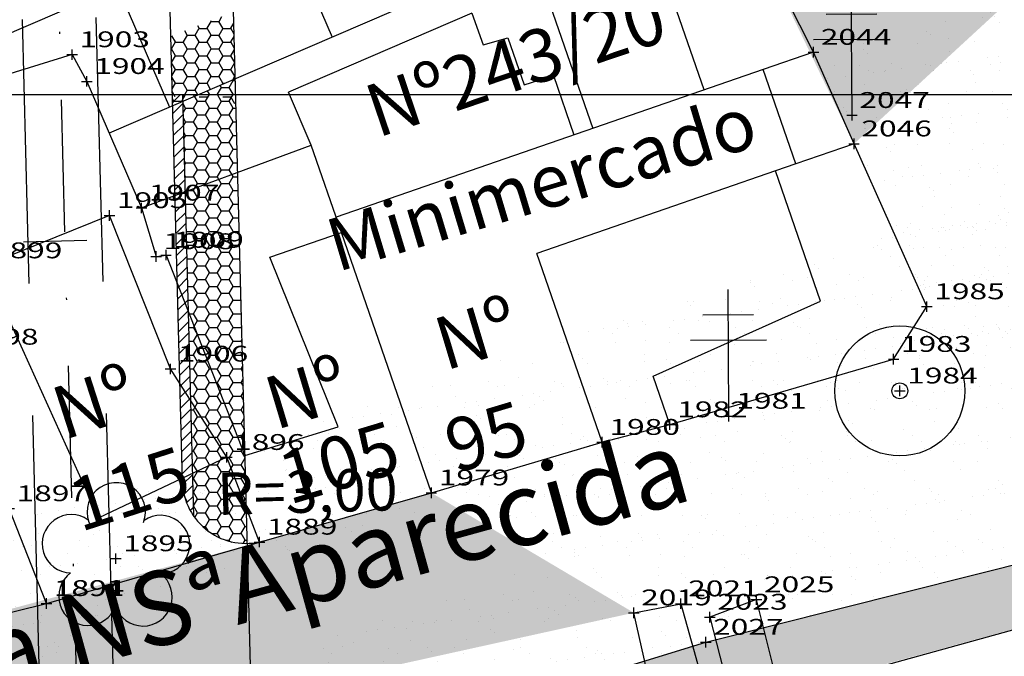
# Model space of a CAD drawing. Extents: x 188447 to 378316, y 1680273 to 3363791.
# Drawn here: x 189158 to 189205, y 1681453 to 1681483 of the extents above; entities that cross this region are included whole.
import ezdxf
from ezdxf.enums import TextEntityAlignment as Align

# ---------------------------------------------------------------- set-up
doc = ezdxf.new("R2010")
doc.units = 0
doc.header["$LTSCALE"] = 5
doc.header["$MEASUREMENT"] = 0
doc.header["$PDSIZE"] = 5
for name, pattern in [('CONTINUO', [0]), ('DASHDOT2', [0.5, 0.25, -0.125, 0, -0.125]), ('DASHED', [0.75, 0.5, -0.25])]:
    doc.linetypes.add(name, pattern=pattern)
doc.layers.get('0').update_dxf_attribs({"linetype": 'CONTINUOUS'})
for name, color, linetype in [('_TG', 7, 'CONTINUO'), ('CALÇADA', 254, 'CONTINUOUS'), ('DEFENSA', 11, 'CONTINUOUS'), ('EIXOPROJ', 10, 'CONTINUOUS'), ('FAIXAS', 10, 'DASHED'), ('MFIOPROJ', 10, 'CONTINUOUS'), ('MURO', 36, 'CONTINUOUS'), ('T-ARVORE', 123, 'CONTINUO'), ('T-CERCA_MURO_TELA', 252, 'CONTINUOUS'), ('T-DMAE', 120, 'CONTINUOUS'), ('T-EDIF', 252, 'CONTINUOUS'), ('T-PLANODIRETOR', 7, 'CONTINUOUS'), ('T-POSTE', 191, 'CONTINUO'), ('T-TERRA', 46, 'CONTINUOUS'), ('T-TEXTG', 7, 'CONTINUOUS'), ('T-TEXTM', 7, 'CONTINUOUS'), ('T-TEXTP', 252, 'CONTINUOUS'), ('T-VALAO', 151, 'CONTINUOUS'), ('T-VEGETACAO', 82, 'CONTINUOUS')]:
    doc.layers.add(name, color=color, linetype=linetype)
doc.styles.add('SIMPLEX', font='simplex', dxfattribs={"height": 0.2})
pattern_1 = [(37.5, (1e-05, 3e-05), (-0.0629933581, 1.926823769), [0, -1.52, 0, -1.7, 0, -1.625]), (7.5, (1e-05, 3e-05), (1.7697767053, 2.8221460652), [0, -0.82, 0, -1.37, 0, -0.525]), (327.5, (-1.23, 3e-05), (3.1141418618, 0.0056590535), [0, -0.5, 0, -1.8, 0, -2.35]), (317.5, (-1.23, 3e-05), (3.0061266046, 0.877675565), [0, -0.25, 0, -1.18, 0, -1.35])]
pattern_2 = [(135, (94696.2326, 840142.6225), (-0.26516504294, -0.26516504294), [])]
pattern_3 = [(45, (94696.2326, 840142.6225), (-0.26516504294, 0.26516504294), [])]

# ---------------------------------------------------------------- blocks, each defined once
blk = doc.blocks.new('SIMB_CRUZETA')
at = {"color": 0}
for points in [[(-0.25, 0), (0.25, 0)], [(0, -0.25), (0, 0.25)]]:
    blk.add_lwpolyline(points, dxfattribs=at)
for tag in ['COTA', 'PONTO', 'DESC']:
    blk.add_attdef(tag, (0, 0), '', height=1)
blk = doc.blocks.new('A$C123E318A')
at = {"layer": 'T-DMAE'}
for radius in [1.284, 0.156]:
    blk.add_circle((1.284, 1.284), radius, dxfattribs=at)
blk = doc.blocks.new('SIMB_POSTE')
at = {"color": 0}
for points in [[(0, 0), (0, 2.5)], [(-0.5, 2), (0.5, 2)], [(-0.75, 1.5), (0.75, 1.5)]]:
    blk.add_lwpolyline(points, dxfattribs=at)
for tag in ['COTA', 'PONTO', 'DESC']:
    blk.add_attdef(tag, (0, 0), '', height=1)
blk = doc.blocks.new('SIMB_ARVORE')
at = {"color": 0}
for centre, start, end in [((-0.545, 0.75), 18.7498, 233.1301), ((0.545, 0.75), 306.8699, 161.2502), ((-0.88, -0.285), 87.0134, 319.1849), ((0.88, -0.285), 234.9262, 89.0037), ((0, -0.925), 162.8241, 17.1759)]:
    blk.add_arc(centre, 0.575, start, end, dxfattribs=at)
blk.add_point((0, 0), dxfattribs=at)
for tag in ['COTA', 'PONTO', 'DESC']:
    blk.add_attdef(tag, (0, 0), '', height=1)
blk = doc.blocks.new('A$C092160AA')
at = {"layer": 'T-ARVORE'}
blk.add_blockref('SIMB_ARVORE', (1.455, 1.46, -0.814), dxfattribs=at)

msp = doc.modelspace()

# ---------------------------------------------------------------- hatches: boundary and pattern name
at = {"layer": 'CALÇADA', "linetype": 'CONTINUO', "ltscale": 5}
h = msp.add_hatch(dxfattribs=at)
h.set_pattern_fill('HONEY,_I', color=256, scale=3, style=2)
h.set_pattern_definition([(0, (94696.2326, 840142.6225), (0.5625, 0.324759525), [0.375, -0.75]), (120, (94696.2326, 840142.6225), (-0.56249999877, 0.32475952713), [0.375, -0.75]), (60, (94696.2326, 840142.6225), (1.23e-09, 0.64951905213), [-0.75, 0.375])])
h.paths.add_polyline_path([(189168.22778, 1681479.58338), (189168.2084, 1681480.32736), (189166.48287, 1681479.58338)])
h.paths.add_polyline_path([(189166.48287, 1681479.58338), (189165.22677, 1681479.58338), (189165.24072, 1681479.04782)])
at = {"layer": 'CALÇADA', "ltscale": 5}
h = msp.add_hatch(dxfattribs=at)
h.set_pattern_fill('HONEY', color=256, scale=3, style=0)
h.set_pattern_definition([(0, (94696.2326, 840142.6225), (0.5625, 0.324759525), [0.375, -0.75]), (120, (94696.2326, 840142.6225), (-0.56249999877, 0.32475952713), [0.375, -0.75]), (60, (94696.2326, 840142.6225), (1.23e-09, 0.64951905213), [-0.75, 0.375])])
h.paths.add_polyline_path([(189168.78152, 1681458.3285), (189168.7384, 1681459.98377), (189167.80228, 1681462.40253), (189166.19438, 1681461.64061), (189166.24743, 1681459.60462, 0.25138067)])
h.paths.add_polyline_path([(189167.80228, 1681462.40253), (189166.10512, 1681465.06686), (189166.19438, 1681461.64061)], flags=16)
h.paths.add_polyline_path([(189165.99562, 1681469.27024), (189166.10512, 1681465.06686), (189167.80228, 1681462.40253), (189168.7384, 1681459.98377), (189168.67402, 1681462.45502)])
h.paths.add_polyline_path([(189168.32402, 1681475.88958), (189165.84701, 1681474.97455), (189165.99562, 1681469.27024), (189168.66299, 1681462.48308), (189168.6732, 1681462.48625)])
h.paths.add_polyline_path([(189168.22778, 1681479.58338), (189166.48287, 1681479.58338), (189165.73533, 1681479.26107), (189165.84701, 1681474.97455), (189168.32402, 1681475.88958)])
h.paths.add_polyline_path([(189166.24464, 1681462.04598), (189176.90727, 1681462.33927), (189176.99892, 1681459.00719), (189166.33629, 1681458.71391)], flags=9)
at = {"layer": 'DEFENSA', "ltscale": 5}
h = msp.add_hatch(dxfattribs=at)
h.set_pattern_fill('ANSI31', color=256, scale=3, style=0)
h.set_pattern_definition(pattern_3)
h.paths.add_polyline_path([(189166.10512, 1681465.06686), (189165.58362, 1681465.88555), (189165.70031, 1681461.40649), (189166.19438, 1681461.64061)])
h.paths.add_polyline_path([(189166.19438, 1681461.64061), (189165.70031, 1681461.40649), (189165.70441, 1681461.24935, 0.14747682), (189166.24743, 1681459.60462)])
h.paths.add_polyline_path([(189165.58362, 1681465.88555), (189166.10512, 1681465.06686), (189165.99562, 1681469.27024), (189165.45994, 1681470.63328)])
h.paths.add_polyline_path([(189165.45994, 1681470.63328), (189165.99562, 1681469.27024), (189165.84701, 1681474.97455), (189165.3516, 1681474.79154)])
h.paths.add_polyline_path([(189165.3516, 1681474.79154), (189165.84701, 1681474.97455), (189165.73533, 1681479.26107), (189165.24072, 1681479.04782)])
h.paths.add_polyline_path([(189165.22677, 1681479.58338), (189165.24072, 1681479.04782), (189165.73533, 1681479.26107), (189165.72693, 1681479.58338)])
h = msp.add_hatch(dxfattribs=at)
h.set_pattern_fill('ANSI31', color=256, scale=3, style=0)
h.set_pattern_definition(pattern_3)
h.paths.add_polyline_path([(189155.02584, 1681467.96664), (189154.59511, 1681469.3056), (189154.49064, 1681469.31151), (189154.87915, 1681454.39863), (189155.37612, 1681454.52167)])
h.paths.add_polyline_path([(189155.37612, 1681454.52167), (189154.87915, 1681454.39863), (189155.18009, 1681442.84741), (189155.68076, 1681442.82799)])
h.paths.add_polyline_path([(189149.3458, 1681454.35268), (189156.18029, 1681456.21372), (189155.19503, 1681459.83197), (189148.36055, 1681457.97094)], flags=25)
h.paths.add_polyline_path([(189136.98944, 1681450.3605), (189199.73306, 1681467.65439), (189201.43809, 1681461.4684), (189138.69447, 1681444.17451)], flags=9)
at = {"layer": 'MURO', "ltscale": 5}
h = msp.add_hatch(dxfattribs=at)
h.set_pattern_fill('ANSI31', color=256, scale=3, angle=90, style=0)
h.set_pattern_definition(pattern_2)
h.paths.add_polyline_path([(189140.53565, 1681442.68836), (189140.0336, 1681442.64855), (189139.68977, 1681434.2342), (189140.18957, 1681434.21898)])
h.paths.add_polyline_path([(189140.0336, 1681442.64855), (189140.53565, 1681442.68836), (189140.66176, 1681445.77462), (189140.15659, 1681445.65829)])
h.paths.add_polyline_path([(189140.86943, 1681450.85676), (189140.36402, 1681450.73448), (189140.15659, 1681445.65829), (189140.66176, 1681445.77462)], flags=16)
h.paths.add_polyline_path([(189138.20824, 1681435.46561), (189149.04153, 1681435.49349), (189149.03188, 1681439.24347), (189138.19859, 1681439.21559)], flags=9)
h.paths.add_polyline_path([(189136.98944, 1681450.3605), (189199.73306, 1681467.65439), (189201.43809, 1681461.4684), (189138.69447, 1681444.17451)], flags=9)
h = msp.add_hatch(dxfattribs=at)
h.set_pattern_fill('ANSI31', color=256, scale=3, angle=90, style=0)
h.set_pattern_definition(pattern_2)
h.paths.add_polyline_path([(189140.86943, 1681450.85676), (189140.36402, 1681450.73448), (189140.15659, 1681445.65829), (189140.66176, 1681445.77462)], flags=16)
h.paths.add_polyline_path([(189141.09467, 1681456.36881), (189140.57293, 1681455.84707), (189140.36402, 1681450.73448), (189140.86943, 1681450.85676)], flags=17)
h.paths.add_polyline_path([(189136.98944, 1681450.3605), (189199.73306, 1681467.65439), (189201.43809, 1681461.4684), (189138.69447, 1681444.17451)], flags=9)
h.paths.add_polyline_path([(189140.85275, 1681451.95411), (189147.52719, 1681454.32592), (189146.27152, 1681457.85945), (189139.59709, 1681455.48763)], flags=25)
at = {"layer": 'T-TERRA', "ltscale": 5}
h = msp.add_hatch(dxfattribs=at)
h.set_pattern_fill('AR-SAND', color=256, style=0)
h.set_pattern_definition(pattern_1)
h.paths.add_polyline_path([(189197.48759, 1681477.24785), (189204.41758, 1681483.63341), (189201.42051, 1681490.17455), (189202.93537, 1681490.96346), (189197.81208, 1681501.44893), (189193.10939, 1681510.11092), (189189.49092, 1681517.37096), (189185.72751, 1681525.65963), (189185.03096, 1681525.40676), (189181.45863, 1681532.69934), (189182.03672, 1681533.24012), (189168.78248, 1681562.80318), (189165.54344, 1681561.44872), (189160.31607, 1681572.29309), (189150.85492, 1681566.40238), (189151.39395, 1681565.28251), (189159.04331, 1681553.6502), (189161.91438, 1681546.47252), (189161.79894, 1681545.53062), (189165.60841, 1681537.10596), (189170.67089, 1681526.81608), (189178.79026, 1681509.13938), (189181.2283, 1681509.84147), (189191.30233, 1681489.28853), (189191.69474, 1681489.26543)])
h = msp.add_hatch(dxfattribs=at)
h.set_pattern_fill('AR-SAND', color=256, style=0)
h.set_pattern_definition(pattern_1)
h.paths.add_polyline_path([(189177.48723, 1681460.72215), (189187.065, 1681455.04517), (189192.87557, 1681455.66576), (189210.44999, 1681462.80063), (189212.75379, 1681463.31782), (189222.79632, 1681465.00809), (189220.89876, 1681470.55131), (189212.87019, 1681469.58118), (189206.67521, 1681484.55233), (189204.41758, 1681483.63341), (189195.56789, 1681481.5837), (189197.48759, 1681477.24785), (189200.93532, 1681469.536), (189199.36225, 1681467.04527)])
h = msp.add_hatch(dxfattribs=at)
h.set_pattern_fill('AR-SAND', color=256, style=0)
h.set_pattern_definition([(37.5, (-0.6845, 10.1213), (-0.0629933581, 1.926823769), [0, -1.52, 0, -1.7, 0, -1.625]), (7.5, (-0.6845, 10.1213), (1.7697767053, 2.8221460652), [0, -0.82, 0, -1.37, 0, -0.525]), (327.5, (-1.9145, 10.1213), (3.1141418618, 0.0056590535), [0, -0.5, 0, -1.8, 0, -2.35]), (317.5, (-1.9145, 10.1213), (3.0061266046, 0.877675565), [0, -0.25, 0, -1.18, 0, -1.35])])
edge = h.paths.add_edge_path()
edge.add_line((189152.38923, 1681457.71688), (189153.54685, 1681447.17844))
edge.add_line((189153.54685, 1681447.17844), (189163.34972, 1681455.65236))
edge.add_line((189163.34972, 1681455.65236), (189189.78494, 1681463.77332))
edge.add_line((189189.78494, 1681463.77332), (189218.10186, 1681470.89007))
edge.add_line((189218.10186, 1681470.89007), (189219.88457, 1681479.88048))
edge.add_line((189219.88457, 1681479.88048), (189152.57671, 1681457.70807))
h = msp.add_hatch(dxfattribs=at)
h.set_pattern_fill('AR-SAND', color=256, style=0)
h.set_pattern_definition(pattern_1)
edge = h.paths.add_edge_path()
edge.add_line((189153.07379, 1681447.59563), (189154.23141, 1681437.05719))
edge.add_line((189154.23141, 1681437.05719), (189164.03428, 1681445.53111))
edge.add_line((189164.03428, 1681445.53111), (189190.4695, 1681453.65207))
edge.add_line((189190.4695, 1681453.65207), (189218.78641, 1681460.76882))
edge.add_line((189218.78641, 1681460.76882), (189220.56913, 1681469.75922))
edge.add_line((189220.56913, 1681469.75922), (189153.26126, 1681447.58682))
h = msp.add_hatch(dxfattribs=at)
h.set_pattern_fill('AR-SAND', color=256, style=0)
h.set_pattern_definition(pattern_1)
h.paths.add_polyline_path([(189108.12706, 1681439.95363), (189114.87124, 1681437.89436), (189131.05348, 1681442.97572), (189137.72467, 1681445.09828), (189146.78712, 1681447.05315), (189153.26126, 1681447.58682), (189187.065, 1681455.04517), (189177.48723, 1681460.72215), (189169.3541, 1681458.3929), (189150.32504, 1681453.27111), (189132.76005, 1681448.93754), (189123.81894, 1681446.39702), (189121.3696, 1681444.03369)])
at = {"layer": 'T-VALAO', "ltscale": 5}
msp.add_hatch(color=256, dxfattribs=at).paths.add_polyline_path([(189164.03428, 1681445.53111), (189164.3174, 1681442.64961), (189164.80043, 1681443.23526), (189220.05754, 1681458.3966), (189218.78641, 1681460.76882), (189190.4695, 1681453.65207)])
at = {"layer": 'T-VEGETACAO', "linetype": 'CONTINUO', "ltscale": 5}
h = msp.add_hatch(dxfattribs=at)
h.set_pattern_fill('GRASS', color=256, scale=1.25, style=0)
h.set_pattern_definition([(90, (94696.2326, 840142.6225), (-0.88388347625, 0.88388347625), [0.234375, -1.5333919538]), (45, (94696.2326, 840142.6225), (-0.8838834765, 0.8838834765), [0.234375, -1.015625]), (135, (94696.2326, 840142.6225), (-0.8838834765, -0.8838834765), [0.234375, -1.015625])])
h.paths.add_polyline_path([(189154.52582, 1681487.1597), (189153.35152, 1681506.63419), (189140.37521, 1681501.95036), (189140.61973, 1681497.22468, -0.35993025), (189144.50287, 1681496.63557, -0.35900377), (189146.99598, 1681493.61084, -0.68867747), (189141.61681, 1681491.55766, -0.06130856), (189140.90091, 1681491.79059), (189141.2456, 1681485.12909), (189141.28052, 1681485.12766), (189141.24726, 1681485.09702), (189141.53256, 1681479.58338), (189154.7232, 1681479.58338)])
h.paths.add_polyline_path([(189143.73945, 1681485.29244), (189143.73269, 1681492.29243), (189146.73269, 1681492.29533), (189146.73945, 1681485.29534)], flags=25)
h.paths.add_polyline_path([(189125.7649, 1681491.12466), (189162.8195, 1681505.96705), (189165.20544, 1681500.01047), (189128.15084, 1681485.16807)], flags=9)

# ---------------------------------------------------------------- linework, layer by layer
at = {"layer": 'CALÇADA', "ltscale": 5}
for p, q in [((189166.87758, 1681482.71677), (189167.06508, 1681483.04153)), ((189167.05871, 1681483.04081), (189167.04347, 1681483.06722)), ((189167.06251, 1681483.03566), (189167.43751, 1681483.03566)), ((189167.62121, 1681482.71605), (189167.43371, 1681483.04081)), ((189167.44008, 1681483.04153), (189167.57122, 1681483.26867)), ((189168.00258, 1681482.71677), (189168.13995, 1681482.95471)), ((189165.75258, 1681482.06725), (189165.94008, 1681482.39201)), ((189165.93371, 1681482.3913), (189165.81434, 1681482.59805)), ((189166.49621, 1681482.06654), (189166.30871, 1681482.3913)), ((189166.31508, 1681482.39201), (189166.50258, 1681482.71677)), ((189166.49621, 1681482.71605), (189166.42891, 1681482.83263)), ((189166.50001, 1681482.7109), (189166.87501, 1681482.7109)), ((189167.05871, 1681482.3913), (189166.87121, 1681482.71605)), ((189166.87758, 1681482.06725), (189167.06508, 1681482.39201)), ((189167.62121, 1681482.06654), (189167.43371, 1681482.3913)), ((189167.44008, 1681482.39201), (189167.62758, 1681482.71677)), ((189167.62501, 1681482.7109), (189168.00001, 1681482.7109)), ((189168.15326, 1681482.44405), (189167.99621, 1681482.71605)), ((189165.19008, 1681481.74249), (189165.37758, 1681482.06725)), ((189165.37121, 1681482.06654), (189165.19978, 1681482.36346)), ((189165.37501, 1681482.06138), (189165.75001, 1681482.06138)), ((189165.93371, 1681481.74178), (189165.74621, 1681482.06654)), ((189165.93751, 1681482.38614), (189166.31251, 1681482.38614)), ((189166.31508, 1681481.74249), (189166.50258, 1681482.06725)), ((189166.50001, 1681482.06138), (189166.87501, 1681482.06138)), ((189167.05871, 1681481.74178), (189166.87121, 1681482.06654)), ((189167.06251, 1681482.38614), (189167.43751, 1681482.38614)), ((189167.44008, 1681481.74249), (189167.62758, 1681482.06725)), ((189167.62501, 1681482.06138), (189168.00001, 1681482.06138)), ((189168.17098, 1681481.76383), (189167.99621, 1681482.06654)), ((189168.00258, 1681482.06725), (189168.15614, 1681482.33324)), ((189165.17067, 1681481.73662), (189165.18751, 1681481.73662)), ((189165.37121, 1681481.41702), (189165.18371, 1681481.74178)), ((189165.75258, 1681481.41773), (189165.94008, 1681481.74249)), ((189165.93751, 1681481.73662), (189166.31251, 1681481.73662)), ((189166.49621, 1681481.41702), (189166.30871, 1681481.74178)), ((189166.87758, 1681481.41773), (189167.06508, 1681481.74249)), ((189167.06251, 1681481.73662), (189167.43751, 1681481.73662)), ((189167.62121, 1681481.41702), (189167.43371, 1681481.74178)), ((189168.00258, 1681481.41773), (189168.17233, 1681481.71176)), ((189165.37121, 1681480.7675), (189165.18763, 1681481.08547)), ((189165.19008, 1681481.09297), (189165.37758, 1681481.41773)), ((189165.37501, 1681481.41186), (189165.75001, 1681481.41186)), ((189165.93371, 1681481.09226), (189165.74621, 1681481.41702)), ((189165.75258, 1681480.76821), (189165.94008, 1681481.09297)), ((189165.93751, 1681481.0871), (189166.31251, 1681481.0871)), ((189166.49621, 1681480.7675), (189166.30871, 1681481.09226)), ((189166.31508, 1681481.09297), (189166.50258, 1681481.41773)), ((189166.50001, 1681481.41186), (189166.87501, 1681481.41186)), ((189167.05871, 1681481.09226), (189166.87121, 1681481.41702)), ((189166.87758, 1681480.76821), (189167.06508, 1681481.09297)), ((189167.06251, 1681481.0871), (189167.43751, 1681481.0871)), ((189167.62121, 1681480.7675), (189167.43371, 1681481.09226)), ((189167.44008, 1681481.09297), (189167.62758, 1681481.41773)), ((189167.62501, 1681481.41186), (189168.00001, 1681481.41186)), ((189168.18371, 1681481.09226), (189167.99621, 1681481.41702)), ((189168.00258, 1681480.76821), (189168.18852, 1681481.09029)), ((189168.18751, 1681481.0871), (189168.18861, 1681481.0871)), ((189165.20374, 1681480.46712), (189165.37758, 1681480.76821)), ((189165.37501, 1681480.76234), (189165.75001, 1681480.76234)), ((189165.93371, 1681480.44274), (189165.74621, 1681480.7675)), ((189166.31508, 1681480.44345), (189166.50258, 1681480.76821)), ((189166.50001, 1681480.76234), (189166.87501, 1681480.76234)), ((189167.05871, 1681480.44274), (189166.87121, 1681480.7675)), ((189167.44008, 1681480.44345), (189167.62758, 1681480.76821)), ((189167.62501, 1681480.76234), (189168.00001, 1681480.76234)), ((189168.18371, 1681480.44274), (189167.99621, 1681480.7675)), ((189165.37121, 1681480.11798), (189165.20535, 1681480.40526)), ((189165.21993, 1681479.84565), (189165.37758, 1681480.11869)), ((189165.37501, 1681480.11283), (189165.75001, 1681480.11283)), ((189165.93371, 1681479.79322), (189165.74621, 1681480.11798)), ((189165.75258, 1681480.11869), (189165.94008, 1681480.44345)), ((189165.93751, 1681480.43759), (189166.31251, 1681480.43759)), ((189166.49621, 1681480.11798), (189166.30871, 1681480.44274)), ((189166.31508, 1681479.79394), (189166.50258, 1681480.11869)), ((189166.50001, 1681480.11283), (189166.87501, 1681480.11283)), ((189167.04094, 1681479.824), (189166.87121, 1681480.11798)), ((189166.87758, 1681480.11869), (189167.06508, 1681480.44345)), ((189167.06251, 1681480.43759), (189167.43751, 1681480.43759)), ((189167.62121, 1681480.11798), (189167.43371, 1681480.44274)), ((189167.59547, 1681480.06309), (189167.62758, 1681480.11869)), ((189167.62501, 1681480.11283), (189167.71083, 1681480.11283)), ((189168.09476, 1681480.27836), (189168.19008, 1681480.44345)), ((189168.18751, 1681480.43759), (189168.20553, 1681480.43759)), ((189165.36912, 1681479.47208), (189165.22307, 1681479.72504)), ((189165.75426, 1681479.47208), (189165.94008, 1681479.79394)), ((189165.93751, 1681479.78807), (189166.31251, 1681479.78807)), ((189166.44043, 1681479.56508), (189166.30871, 1681479.79322)), ((189166.49621, 1681479.46846), (189166.49412, 1681479.47208)), ((189166.50001, 1681479.46331), (189166.87501, 1681479.46331)), ((189166.87758, 1681479.46918), (189166.87926, 1681479.47208)), ((189167.62121, 1681479.46846), (189167.61912, 1681479.47208)), ((189167.62501, 1681479.46331), (189168.00001, 1681479.46331)), ((189168.18371, 1681479.1437), (189167.99621, 1681479.46846)), ((189168.00258, 1681479.46918), (189168.00426, 1681479.47208)), ((189165.93371, 1681460.30765), (189165.81695, 1681460.50989))]:
    msp.add_line(p, q, dxfattribs=at)
at = {"layer": 'EIXOPROJ', "linetype": 'DASHDOT2', "ltscale": 5}
msp.add_line((189168.02003, 1681170.77909), (189159.76803, 1681487.52709), dxfattribs=at)
at = {"layer": 'FAIXAS', "ltscale": 5}
for p, q in [((189169.76944, 1681170.82467), (189161.51744, 1681487.57267)), ((189166.27063, 1681170.73351), (189158.01863, 1681487.48151))]:
    msp.add_line(p, q, dxfattribs=at)
at = {"layer": 'MFIOPROJ', "ltscale": 5}
for p, q in [((189165.70441, 1681461.24935), (189165.01625, 1681487.66382)), ((189166.24743, 1681459.60462), (189165.72693, 1681479.58338))]:
    msp.add_line(p, q, dxfattribs=at)
msp.add_arc((189168.70339, 1681461.32748), 3, 181.492347, 286.076113, dxfattribs=at)
at = {"layer": 'T-CERCA_MURO_TELA', "ltscale": 5, "flags": 128}
for points, elevation in [([(189195.56789, 1681481.5837), (189191.69474, 1681489.26543), (189191.30233, 1681489.28853)], 5.002), ([(189195.56789, 1681481.5837), (189193.19217, 1681480.76258)], 5.002), ([(189197.48759, 1681477.24785), (189195.56789, 1681481.5837)], 4.96834), ([(189188.77458, 1681463.94942), (189199.36225, 1681467.04527), (189200.93532, 1681469.536), (189197.48759, 1681477.24785)], 5.71494), ([(189197.48759, 1681477.24785), (189194.73571, 1681476.29672)], 4.96834), ([(189169.3541, 1681458.3929), (189177.48723, 1681460.72215), (189173.22791, 1681473.04547)], 5.63926), ([(189177.48723, 1681460.72215), (189185.56493, 1681463.11613)], 5.45467), ([(189159.26683, 1681455.48495), (189169.3541, 1681458.3929), (189167.80228, 1681462.40253)], 5.54151)]:
    msp.add_lwpolyline(points, dxfattribs=dict(at, elevation=elevation))
at = {"layer": 'T-EDIF', "ltscale": 5}
for p, q in [((189151.67997, 1681479.95878, 4.94172), (189162.1908, 1681484.49061, 4.94172)), ((189185.56493, 1681463.11613, 5.71494), (189182.4741, 1681472.05873, 5.71494))]:
    msp.add_line(p, q, dxfattribs=at)
at = {"layer": 'T-EDIF', "ltscale": 5, "flags": 128}
for points, elevation in [([(189176.86438, 1681501.88046), (189171.71593, 1681499.67857), (189171.3577, 1681500.4967), (189168.03568, 1681499.09806), (189165.89029, 1681498.29005), (189157.76205, 1681495.9758), (189165.08892, 1681478.98237)], 5.07428), ([(189165.89029, 1681498.29005), (189172.78439, 1681482.30033)], 5.0645), ([(189190.39368, 1681479.79534), (189187.55965, 1681487.99494)], 4.96834), ([(189182.29282, 1681486.17457), (189185.12685, 1681477.97496)], 5.07428), ([(189179.65732, 1681485.26366), (189162.24117, 1681477.75453)], 4.84245), ([(189179.40262, 1681483.42743), (189170.71901, 1681479.68342)], 4.84245), ([(189179.40262, 1681483.42743), (189179.93161, 1681481.9291), (189181.09876, 1681482.25999), (189181.87139, 1681480.04344), (189183.26047, 1681480.48595), (189184.2349, 1681477.66667)], 4.84245), ([(189160.48554, 1681481.46857), (189151.46481, 1681478.67498)], 5.4701), ([(189160.48554, 1681481.46857), (189161.18571, 1681480.20249), (189163.77051, 1681474.20748), (189164.46768, 1681471.90878), (189164.93088, 1681471.97947), (189168.66299, 1681462.48308), (189173.07166, 1681463.85259), (189169.83864, 1681471.87403), (189173.22791, 1681473.04547)], 5.4701), ([(189193.19217, 1681480.76258), (189172.97571, 1681473.77516)], 4.96834), ([(189194.73571, 1681476.29672), (189193.19217, 1681480.76258)], 4.96834), ([(189171.80097, 1681477.17399), (189170.71901, 1681479.68342)], 4.97087), ([(189163.77051, 1681474.20748), (189171.80097, 1681477.17399)], 4.97087), ([(189173.22791, 1681473.04547), (189171.80097, 1681477.17399)], 5.4701), ([(189193.77096, 1681475.96327), (189182.4741, 1681472.05873)], 4.96834), ([(189194.73571, 1681476.29672), (189193.77096, 1681475.96327)], 4.96834), ([(189195.90483, 1681469.78942), (189193.77096, 1681475.96327)], 5.55716), ([(189165.13821, 1681466.58479), (189162.25565, 1681473.8507), (189156.34115, 1681471.47588)], 4.31288), ([(189167.80228, 1681462.40253), (189161.74306, 1681459.53129), (189156.34115, 1681471.47588)], 6.99249), ([(189145.82444, 1681467.96585), (189150.32504, 1681453.27111), (189159.26683, 1681455.48495), (189157.50827, 1681459.97469), (189155.21233, 1681467.38695), (189154.21048, 1681470.50122), (189145.82444, 1681467.96585)], 5.45787), ([(189187.98057, 1681466.24672), (189195.90483, 1681469.78942)], 5.55716), ([(189167.80228, 1681462.40253), (189165.13821, 1681466.58479)], 6.99249), ([(189188.77458, 1681463.94942), (189187.98057, 1681466.24672)], 5.55716), ([(189185.56493, 1681463.11613), (189188.77458, 1681463.94942)], 5.71494), ([(189191.6498, 1681446.99064), (189189.02086, 1681446.35725), (189187.065, 1681455.04517), (189189.29162, 1681455.47227), (189191.6498, 1681446.99064)], 4.91238), ([(189192.87557, 1681455.66576), (189190.66065, 1681454.83846), (189192.55981, 1681447.44452), (189194.7105, 1681448.28365)], 5.11472), ([(189194.7105, 1681448.28365), (189192.87557, 1681455.66576)], 4.84707)]:
    msp.add_lwpolyline(points, dxfattribs=dict(at, elevation=elevation))
at = {"layer": 'T-PLANODIRETOR', "ltscale": 5}
msp.add_line((189176.26723, 1681170.99395), (189168.01523, 1681487.74195), dxfattribs=at)
at = {"layer": 'T-PLANODIRETOR', "color": 5, "ltscale": 5}
msp.add_line((189064.05364, 1681479.58338), (189238.58344, 1681479.58338), dxfattribs=at)
at = {"layer": 'T-TEXTG', "ltscale": 5}
msp.add_line((189158.17776, 1681472.60742), (189161.17675, 1681472.68524), dxfattribs=at)
at = {"layer": 'T-VALAO', "ltscale": 5, "flags": 128}
for points, elevation in [([(189190.4695, 1681453.65207), (189218.78641, 1681460.76882)], 3.4953), ([(189191.55149, 1681450.50849), (189220.05754, 1681458.3966)], 3.41433), ([(189148.54378, 1681430.12036), (189164.03428, 1681445.53111), (189190.4695, 1681453.65207)], 4.13874)]:
    msp.add_lwpolyline(points, dxfattribs=dict(at, elevation=elevation))

# ---------------------------------------------------------------- block references
at = {"layer": '_TG', "color": 5}
ref = msp.add_blockref('SIMB_CRUZETA', (189160.48489, 1681481.46863, 5.4701), dxfattribs=at)
ref.add_attrib('PONTO', '1903', dxfattribs={"layer": '0', "color": 1, "height": 0.75, "style": 'SIMPLEX', "width": 1.333332, "flags": 8}).set_placement((189160.83489, 1681481.81863), (189164.16822, 1681481.81863), align=Align.FIT)
ref = msp.add_blockref('SIMB_CRUZETA', (189195.56723, 1681481.58378, 5.002), dxfattribs=at)
ref.add_attrib('PONTO', '2044', dxfattribs={"layer": '0', "color": 1, "height": 0.75, "style": 'SIMPLEX', "width": 1.244444, "flags": 8}).set_placement((189195.91723, 1681481.93378), (189199.25056, 1681481.93378), align=Align.FIT)
ref = msp.add_blockref('SIMB_CRUZETA', (189161.18506, 1681480.20255, 4.95414), dxfattribs=at)
ref.add_attrib('PONTO', '1904', dxfattribs={"layer": '0', "color": 1, "height": 0.75, "style": 'SIMPLEX', "width": 1.314554, "flags": 8}).set_placement((189161.53506, 1681480.55255), (189164.86839, 1681480.55255), align=Align.FIT)
ref = msp.add_blockref('SIMB_CRUZETA', (189197.39149, 1681478.5942, 4.96735), dxfattribs=at)
ref.add_attrib('PONTO', '2047', dxfattribs={"layer": '0', "color": 1, "height": 0.75, "style": 'SIMPLEX', "width": 1.261261, "flags": 8}).set_placement((189197.74149, 1681478.9442), (189201.07482, 1681478.9442), align=Align.FIT)
ref = msp.add_blockref('SIMB_CRUZETA', (189197.48694, 1681477.24793, 4.96834), dxfattribs=at)
ref.add_attrib('PONTO', '2046', dxfattribs={"layer": '0', "color": 1, "height": 0.75, "style": 'SIMPLEX', "width": 1.278539, "flags": 8}).set_placement((189197.83694, 1681477.59793), (189201.17027, 1681477.59793), align=Align.FIT)
ref = msp.add_blockref('SIMB_CRUZETA', (189162.25499, 1681473.85077, 4.65926), dxfattribs=at)
ref.add_attrib('PONTO', '1905', dxfattribs={"layer": '0', "color": 1, "height": 0.75, "style": 'SIMPLEX', "width": 1.333333, "flags": 8}).set_placement((189162.605, 1681474.20077), (189165.93833, 1681474.20077), align=Align.FIT)
ref = msp.add_blockref('SIMB_CRUZETA', (189163.76986, 1681474.20754, 4.97087), dxfattribs=at)
ref.add_attrib('PONTO', '1907', dxfattribs={"layer": '0', "color": 1, "height": 0.75, "style": 'SIMPLEX', "width": 1.333332, "flags": 8}).set_placement((189164.11986, 1681474.55754), (189167.45319, 1681474.55754), align=Align.FIT)
ref = msp.add_blockref('SIMB_CRUZETA', (189164.93023, 1681471.97953, 4.83298), dxfattribs=at)
ref.add_attrib('PONTO', '1909', dxfattribs={"layer": '0', "color": 1, "height": 0.75, "style": 'SIMPLEX', "width": 1.352657, "flags": 8}).set_placement((189165.28023, 1681472.32953), (189168.61356, 1681472.32953), align=Align.FIT)
ref = msp.add_blockref('SIMB_CRUZETA', (189164.46702, 1681471.90885, 4.89732), dxfattribs=at)
ref.add_attrib('PONTO', '1908', dxfattribs={"layer": '0', "color": 1, "height": 0.75, "style": 'SIMPLEX', "width": 1.333335, "flags": 8}).set_placement((189164.81702, 1681472.25885), (189168.15036, 1681472.25885), align=Align.FIT)
ref = msp.add_blockref('SIMB_CRUZETA', (189156.3405, 1681471.47594, 4.9111), dxfattribs=at)
ref.add_attrib('PONTO', '1899', dxfattribs={"layer": '0', "color": 1, "height": 0.75, "style": 'SIMPLEX', "width": 1.352657, "flags": 8}).set_placement((189156.6905, 1681471.82594), (189160.02383, 1681471.82594), align=Align.FIT)
ref = msp.add_blockref('SIMB_CRUZETA', (189200.93467, 1681469.53609, 5.12095), dxfattribs=at)
ref.add_attrib('PONTO', '1985', dxfattribs={"layer": '0', "color": 1, "height": 0.75, "style": 'SIMPLEX', "width": 1.333332, "flags": 8}).set_placement((189201.28467, 1681469.88609), (189204.618, 1681469.88609), align=Align.FIT)
ref = msp.add_blockref('SIMB_CRUZETA', (189155.21168, 1681467.38701, 4.87421), dxfattribs=at)
ref.add_attrib('PONTO', '1898', dxfattribs={"layer": '0', "color": 1, "height": 0.75, "style": 'SIMPLEX', "width": 1.333335, "flags": 8}).set_placement((189155.56168, 1681467.73701), (189158.89501, 1681467.73701), align=Align.FIT)
ref = msp.add_blockref('SIMB_CRUZETA', (189199.3616, 1681467.04536, 5.61557), dxfattribs=at)
ref.add_attrib('PONTO', '1983', dxfattribs={"layer": '0', "color": 1, "height": 0.75, "style": 'SIMPLEX', "width": 1.333332, "flags": 8}).set_placement((189199.7116, 1681467.39536), (189203.04494, 1681467.39536), align=Align.FIT)
ref = msp.add_blockref('SIMB_CRUZETA', (189165.13756, 1681466.58486, 4.31288), dxfattribs=at)
ref.add_attrib('PONTO', '1906', dxfattribs={"layer": '0', "color": 1, "height": 0.75, "style": 'SIMPLEX', "width": 1.352657, "flags": 8}).set_placement((189165.48756, 1681466.93486), (189168.82089, 1681466.93486), align=Align.FIT)
ref = msp.add_blockref('SIMB_CRUZETA', (189199.65241, 1681465.54845, 5.49786), dxfattribs=at)
ref.add_attrib('PONTO', '1984', dxfattribs={"layer": '0', "color": 1, "height": 0.75, "style": 'SIMPLEX', "width": 1.314554, "flags": 8}).set_placement((189200.00241, 1681465.89845), (189203.33574, 1681465.89845), align=Align.FIT)
ref = msp.add_blockref('SIMB_CRUZETA', (189191.56671, 1681464.35372, 5.69058), dxfattribs=at)
ref.add_attrib('PONTO', '1981', dxfattribs={"layer": '0', "color": 1, "height": 0.75, "style": 'SIMPLEX', "width": 1.530054, "flags": 8}).set_placement((189191.91671, 1681464.70372), (189195.25004, 1681464.70372), align=Align.FIT)
ref = msp.add_blockref('SIMB_CRUZETA', (189188.77393, 1681463.9495, 5.55716), dxfattribs=at)
ref.add_attrib('PONTO', '1982', dxfattribs={"layer": '0', "color": 1, "height": 0.75, "style": 'SIMPLEX', "width": 1.333332, "flags": 8}).set_placement((189189.12393, 1681464.2995), (189192.45727, 1681464.2995), align=Align.FIT)
ref = msp.add_blockref('SIMB_CRUZETA', (189185.56428, 1681463.11621, 5.71494), dxfattribs=at)
ref.add_attrib('PONTO', '1980', dxfattribs={"layer": '0', "color": 1, "height": 0.75, "style": 'SIMPLEX', "width": 1.333334, "flags": 8}).set_placement((189185.91428, 1681463.46621), (189189.24761, 1681463.46621), align=Align.FIT)
ref = msp.add_blockref('SIMB_CRUZETA', (189167.80163, 1681462.4026, 6.99249), dxfattribs=at)
ref.add_attrib('PONTO', '1896', dxfattribs={"layer": '0', "color": 1, "height": 0.75, "style": 'SIMPLEX', "width": 1.352657, "flags": 8}).set_placement((189168.15163, 1681462.7526), (189171.48497, 1681462.7526), align=Align.FIT)
ref = msp.add_blockref('SIMB_CRUZETA', (189177.48658, 1681460.72223, 5.45467), dxfattribs=at)
ref.add_attrib('PONTO', '1979', dxfattribs={"layer": '0', "color": 1, "height": 0.75, "style": 'SIMPLEX', "width": 1.352657, "flags": 8}).set_placement((189177.83658, 1681461.07223), (189181.16991, 1681461.07223), align=Align.FIT)
ref = msp.add_blockref('SIMB_CRUZETA', (189157.50762, 1681459.97475, 5.07792), dxfattribs=at)
ref.add_attrib('PONTO', '1897', dxfattribs={"layer": '0', "color": 1, "height": 0.75, "style": 'SIMPLEX', "width": 1.333333, "flags": 8}).set_placement((189157.85762, 1681460.32475), (189161.19095, 1681460.32475), align=Align.FIT)
ref = msp.add_blockref('SIMB_CRUZETA', (189169.35346, 1681458.39297, 5.63926), dxfattribs=at)
ref.add_attrib('PONTO', '1889', dxfattribs={"layer": '0', "color": 1, "height": 0.75, "style": 'SIMPLEX', "width": 1.352657, "flags": 8}).set_placement((189169.70346, 1681458.74297), (189173.03679, 1681458.74297), align=Align.FIT)
ref = msp.add_blockref('SIMB_CRUZETA', (189162.55136, 1681457.60718, 5.46927), dxfattribs=at)
ref.add_attrib('PONTO', '1895', dxfattribs={"layer": '0', "color": 1, "height": 0.75, "style": 'SIMPLEX', "width": 1.333332, "flags": 8}).set_placement((189162.90136, 1681457.95718), (189166.23469, 1681457.95718), align=Align.FIT)
ref = msp.add_blockref('SIMB_CRUZETA', (189192.87493, 1681455.66584, 5.11472), dxfattribs=at)
ref.add_attrib('PONTO', '2025', dxfattribs={"layer": '0', "color": 1, "height": 0.75, "style": 'SIMPLEX', "width": 1.261261, "flags": 8}).set_placement((189193.22493, 1681456.01584), (189196.55826, 1681456.01584), align=Align.FIT)
ref = msp.add_blockref('SIMB_CRUZETA', (189159.26619, 1681455.48501, 5.54151), dxfattribs=at)
ref.add_attrib('PONTO', '1894', dxfattribs={"layer": '0', "color": 1, "height": 0.75, "style": 'SIMPLEX', "width": 1.314554, "flags": 8}).set_placement((189159.61619, 1681455.83501), (189162.94952, 1681455.83501), align=Align.FIT)
ref = msp.add_blockref('SIMB_CRUZETA', (189159.27947, 1681455.4884, 5.5362), dxfattribs=at)
ref.add_attrib('PONTO', '1891', dxfattribs={"layer": '0', "color": 1, "height": 0.75, "style": 'SIMPLEX', "width": 1.530055, "flags": 8}).set_placement((189159.62947, 1681455.8384), (189162.96281, 1681455.8384), align=Align.FIT)
ref = msp.add_blockref('SIMB_CRUZETA', (189189.29098, 1681455.47235, 5.37228), dxfattribs=at)
ref.add_attrib('PONTO', '2021', dxfattribs={"layer": '0', "color": 1, "height": 0.75, "style": 'SIMPLEX', "width": 1.435897, "flags": 8}).set_placement((189189.64098, 1681455.82235), (189192.97431, 1681455.82235), align=Align.FIT)
ref = msp.add_blockref('SIMB_CRUZETA', (189187.06435, 1681455.04524, 5.29553), dxfattribs=at)
ref.add_attrib('PONTO', '2019', dxfattribs={"layer": '0', "color": 1, "height": 0.75, "style": 'SIMPLEX', "width": 1.352657, "flags": 8}).set_placement((189187.41435, 1681455.39525), (189190.74769, 1681455.39525), align=Align.FIT)
ref = msp.add_blockref('SIMB_CRUZETA', (189190.66001, 1681454.83854, 5.07573), dxfattribs=at)
ref.add_attrib('PONTO', '2023', dxfattribs={"layer": '0', "color": 1, "height": 0.75, "style": 'SIMPLEX', "width": 1.261262, "flags": 8}).set_placement((189191.01001, 1681455.18854), (189194.34334, 1681455.18854), align=Align.FIT)
ref = msp.add_blockref('SIMB_CRUZETA', (189190.46886, 1681453.65215, 3.4953), dxfattribs=at)
ref.add_attrib('PONTO', '2027', dxfattribs={"layer": '0', "color": 1, "height": 0.75, "style": 'SIMPLEX', "width": 1.261262, "flags": 8}).set_placement((189190.81886, 1681454.00215), (189194.15219, 1681454.00215), align=Align.FIT)
at = {"layer": 'T-ARVORE', "linetype": 'CONTINUO', "xscale": 2.399999999957097, "yscale": 2.400000000023283, "zscale": 2.4, "rotation": 251.5033490982244}
msp.add_blockref('A$C092160AA', (189160.33634, 1681462.03055, 7.42287), dxfattribs=at)
at = {"layer": 'T-DMAE', "linetype": 'DASHDOT2', "xscale": 2.399999999957097, "yscale": 2.400000000023283, "zscale": 2.4, "rotation": 71.50334909822442}
msp.add_blockref('A$C123E318A', (189201.59772, 1681461.64854, 5.49786), dxfattribs=at)
at = {"layer": 'T-POSTE', "xscale": 2.400000000004796, "yscale": 2.400000000023283, "zscale": 2.4, "rotation": 0.368256584036389}
for p in [(189197.39215, 1681478.59412, 4.96735), (189191.56736, 1681464.35364, 5.69058)]:
    msp.add_blockref('SIMB_POSTE', p, dxfattribs=at)

# ---------------------------------------------------------------- texts
at = {"layer": 'MFIOPROJ', "ltscale": 5, "insert": (189171.62178, 1681460.52659, -7.32081), "char_height": 2, "attachment_point": 5, "rotation": 1.575584}
msp.add_mtext('R=3,00', dxfattribs=at)
at = {"layer": 'T-TEXTM', "ltscale": 5, "insert": (189138.06549, 1681449.74946, 15.19924), "char_height": 3.5, "width": 2333.66022, "attachment_point": 1, "rotation": 15.409686}
msp.add_mtext('\\Fromans.shx;Av.10 Vila NSªAparecida', dxfattribs=at)
at = {"layer": 'T-TEXTP'}
for s, rotation, p in [('Nº243/20', 18.66268, (189174.93353, 1681477.51875, 12.15939)), ('Minimercado', 16.712384, (189173.02369, 1681471.16695, 12.15939)), ('Nº', 16.712384, (189178.13359, 1681466.49706, 12.15939)), ('Nº', 16.712384, (189170.10161, 1681463.68906, 12.15939)), ('Nº', 17.856828, (189160.08863, 1681463.21436, 12.15939)), ('95', 16.712384, (189178.62219, 1681461.64037, 12.15939)), ('105', 16.712384, (189170.75478, 1681460.14617, 12.15939)), ('115', 17.856828, (189160.86853, 1681458.85611, 12.15939))]:
    msp.add_text(s, height=2.5, rotation=rotation, dxfattribs=at).set_placement(p)

doc.saveas('drawing.dxf')
